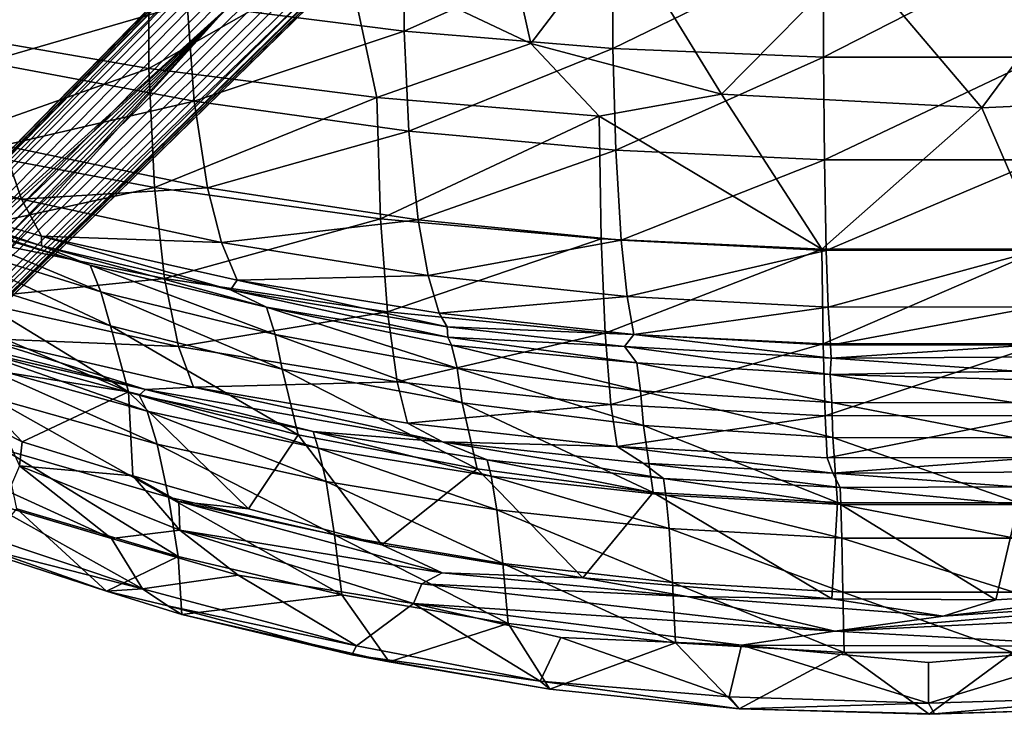
# Model space of a CAD drawing. Units: inches. Extents: x 0 to 180, y 0 to 140.
# Drawn here: x 84 to 91, y 29 to 33 of the extents above; entities that cross this region are included whole.
import ezdxf

# ---------------------------------------------------------------- set-up
doc = ezdxf.new("R2010")
doc.units = ezdxf.units.IN
doc.header["$MEASUREMENT"] = 0
doc.layers.add('SEAT-BASE', color=5, linetype='Continuous')
doc.layers.add('SEAT-UPHOLSTERY', color=5, linetype='Continuous')

# ---------------------------------------------------------------- blocks, each defined once
blk = doc.blocks.new('3AAC1104_0T')
at = {"layer": 'SEAT-BASE'}
for points in [[(-9.059, 9.2133, 2.9076), (-8.9489, 9.2542, 2.8202), (-1.1267, 1.4492, 10.0869)], [(-1.0049, 1.4711, 9.9609), (-1.1267, 1.4492, 10.0869), (-8.9489, 9.2542, 2.8202)], [(-8.9489, 9.2542, 2.8202), (-8.8466, 9.2511, 2.6871), (-0.7339, 1.301, 9.9514)], [(-0.7339, 1.301, 9.9514), (-1.0049, 1.4711, 9.9609), (-8.9489, 9.2542, 2.8202)], [(-0.8073, 1.4233, 9.6513), (-0.7339, 1.301, 9.9514), (-8.8466, 9.2511, 2.6871)], [(-8.8466, 9.2511, 2.6871), (-8.7737, 9.2095, 2.5425), (-0.8073, 1.4233, 9.6513)], [(-9.1519, 9.1423, 2.9352), (-9.059, 9.2133, 2.9076), (-1.2393, 1.396, 10.162)], [(-1.1267, 1.4492, 10.0869), (-1.2393, 1.396, 10.162), (-9.059, 9.2133, 2.9076)], [(-8.7737, 9.2095, 2.5425), (-8.732, 9.1365, 2.398), (-0.6915, 1.3065, 9.3577)], [(-9.223, 9.0494, 2.9076), (-9.1519, 9.1423, 2.9352), (-1.4056, 1.2297, 10.162)], [(-1.2393, 1.396, 10.162), (-1.3317, 1.3221, 10.1853), (-9.1519, 9.1423, 2.9352)], [(-1.3317, 1.3221, 10.1853), (-1.4056, 1.2297, 10.162), (-9.1519, 9.1423, 2.9352)], [(-4.8176, 4.8079, 5.4894), (-0.6456, 1.146, 9.0972), (-8.732, 9.1365, 2.398)], [(-0.6456, 1.146, 9.0972), (-0.665, 1.2482, 9.2507), (-8.732, 9.1365, 2.398)], [(-8.732, 9.1365, 2.398), (-8.7289, 9.0342, 2.2649), (-4.8176, 4.8079, 5.4894)], [(-0.665, 1.2482, 9.2507), (-0.6915, 1.3065, 9.3577), (-8.732, 9.1365, 2.398)], [(-9.2638, 8.9393, 2.8202), (-9.223, 9.0494, 2.9076), (-1.4588, 1.117, 10.0869)], [(-1.4056, 1.2297, 10.162), (-1.4588, 1.117, 10.0869), (-9.223, 9.0494, 2.9076)], [(-8.7289, 9.0342, 2.2649), (-8.7697, 8.9241, 2.1775), (-4.8176, 4.8079, 5.4894)], [(-1.4588, 1.117, 10.0869), (-1.4807, 0.9953, 9.9609), (-9.2638, 8.9393, 2.8202)], [(-9.2607, 8.8369, 2.6871), (-9.2638, 8.9393, 2.8202), (-1.3309, 0.7435, 9.9298)], [(-1.4807, 0.9953, 9.9609), (-1.3309, 0.7435, 9.9298), (-9.2638, 8.9393, 2.8202)], [(-8.7697, 8.9241, 2.1775), (-8.8408, 8.8312, 2.1499), (-4.8176, 4.8079, 5.4894)], [(-1.3309, 0.7435, 9.9298), (-1.2571, 0.6196, 9.8027), (-9.2607, 8.8369, 2.6871)], [(-9.2191, 8.764, 2.5425), (-9.2607, 8.8369, 2.6871), (-1.2571, 0.6196, 9.8027)], [(-8.8408, 8.8312, 2.1499), (-8.9337, 8.7601, 2.1775), (-4.8176, 4.8079, 5.4894)], [(-9.1462, 8.7224, 2.398), (-9.2191, 8.764, 2.5425), (-1.3161, 0.6819, 9.3577)], [(-9.1462, 8.7224, 2.398), (-1.1556, 0.6359, 9.0972), (-4.8176, 4.8079, 5.4894)], [(-9.0438, 8.7193, 2.2649), (-9.1462, 8.7224, 2.398), (-4.8176, 4.8079, 5.4894)], [(-1.2578, 0.6554, 9.2507), (-1.1556, 0.6359, 9.0972), (-9.1462, 8.7224, 2.398)], [(-1.3161, 0.6819, 9.3577), (-1.2578, 0.6554, 9.2507), (-9.1462, 8.7224, 2.398)], [(-8.9337, 8.7601, 2.1775), (-9.0438, 8.7193, 2.2649), (-4.8176, 4.8079, 5.4894)]]:
    blk.add_3dface(points, dxfattribs=at)
for points, invisible_edges in [([(-0.6915, 1.3065, 9.3577), (-0.7263, 1.3557, 9.4637), (-8.7737, 9.2095, 2.5425)], 2), ([(-0.7263, 1.3557, 9.4637), (-0.8073, 1.4233, 9.6513), (-8.7737, 9.2095, 2.5425)], 12), ([(-1.341, 0.6909, 9.5399), (-1.3161, 0.6819, 9.3577), (-9.2191, 8.764, 2.5425)], 12), ([(-1.2571, 0.6196, 9.8027), (-1.341, 0.6909, 9.5399), (-9.2191, 8.764, 2.5425)], 2)]:
    blk.add_3dface(points, dxfattribs=dict(at, invisible_edges=invisible_edges))
at = {"layer": 'SEAT-UPHOLSTERY'}
for points in [[(-5.7504, 7.5307, 20.2063), (-5.9984, 7.3614, 21.03), (-6.1147, 6.2038, 20.0126)], [(-5.7504, 7.5307, 20.2063), (-6.1147, 6.2038, 20.0126), (-5.7473, 6.3286, 19.3852)], [(-6.0303, 7.4326, 21.9249), (-6.1695, 7.0464, 24.553), (-6.5657, 5.7331, 24.5278)], [(-6.4347, 6.0667, 21.6698), (-6.0303, 7.4326, 21.9249), (-6.5657, 5.7331, 24.5278)], [(-6.0303, 7.4326, 21.9249), (-6.4347, 6.0667, 21.6698), (-5.9984, 7.3614, 21.03)], [(-6.3675, 6.0651, 20.8409), (-5.9984, 7.3614, 21.03), (-6.4347, 6.0667, 21.6698)], [(-5.9984, 7.3614, 21.03), (-6.3675, 6.0651, 20.8409), (-6.1147, 6.2038, 20.0126)], [(-6.5657, 5.7331, 24.5278), (-6.1695, 7.0464, 24.553), (-6.7491, 5.6592, 25.9583)], [(-6.1695, 7.0464, 24.553), (-6.348, 6.9488, 25.9418), (-6.7491, 5.6592, 25.9583)], [(-6.348, 6.9488, 25.9418), (-6.5787, 6.867, 26.9987), (-6.9826, 5.5947, 27.0375)], [(-6.7491, 5.6592, 25.9583), (-6.348, 6.9488, 25.9418), (-6.9826, 5.5947, 27.0375)], [(-4.9524, 6.878, 17.8478), (-5.2181, 5.3315, 17.6549), (-5.7463, 6.8244, 18.3637)], [(-4.3779, 5.3297, 17.338), (-5.2181, 5.3315, 17.6549), (-4.9524, 6.878, 17.8478)], [(-4.1316, 6.8774, 17.5349), (-4.3779, 5.3297, 17.338), (-4.9524, 6.878, 17.8478)], [(-6.9826, 5.5947, 27.0375), (-6.5787, 6.867, 26.9987), (-7.433, 5.4694, 28.5567)], [(-6.5787, 6.867, 26.9987), (-6.8714, 6.7893, 28.0202), (-7.433, 5.4694, 28.5567)], [(-5.7463, 6.8244, 18.3637), (-6.0335, 5.2926, 18.1722), (-6.3493, 6.7313, 19.0129)], [(-5.2181, 5.3315, 17.6549), (-6.0335, 5.2926, 18.1722), (-5.7463, 6.8244, 18.3637)], [(-6.8714, 6.7893, 28.0202), (-7.2367, 6.7087, 29.0916), (-7.433, 5.4694, 28.5567)], [(-7.433, 5.4694, 28.5567), (-7.2367, 6.7087, 29.0916), (-7.777, 6.1983, 30.1456)], [(-7.7147, 6.3184, 30.0858), (-7.777, 6.1983, 30.1456), (-7.2367, 6.7087, 29.0916)], [(-6.3493, 6.7313, 19.0129), (-6.6565, 5.2236, 18.823), (-6.7997, 6.6052, 19.8308)], [(-6.0335, 5.2926, 18.1722), (-6.6565, 5.2236, 18.823), (-6.3493, 6.7313, 19.0129)], [(-7.417, 5.3549, 21.5225), (-7.0878, 6.6509, 21.6971), (-7.0679, 6.4686, 20.7534)], [(-7.4555, 5.3976, 24.2154), (-7.5649, 5.3429, 25.3517), (-7.1403, 6.56, 24.1705)], [(-7.5649, 5.3429, 25.3517), (-7.2467, 6.5015, 25.3529), (-7.1403, 6.56, 24.1705)], [(-7.417, 5.3549, 21.5225), (-7.4555, 5.3976, 24.2154), (-7.1403, 6.56, 24.1705)], [(-6.6565, 5.2236, 18.823), (-7.1238, 5.129, 19.6461), (-6.7997, 6.6052, 19.8308)], [(-6.7997, 6.6052, 19.8308), (-7.1238, 5.129, 19.6461), (-7.0679, 6.4686, 20.7534)], [(-8.5208, 6.4075, 30.1826), (-8.5216, 6.4757, 30.0372), (-8.7991, 5.6205, 30.1191)], [(-8.7991, 5.6205, 30.1191), (-8.5216, 6.4757, 30.0372), (-8.2356, 6.2354, 29.0274)], [(-8.4049, 6.5088, 30.2218), (-8.7821, 5.3758, 30.3448), (-8.181, 6.4565, 30.2991)], [(-8.7821, 5.3758, 30.3448), (-8.4049, 6.5088, 30.2218), (-8.5208, 6.4075, 30.1826)], [(-7.5649, 5.3429, 25.3517), (-7.7912, 5.2734, 26.5576), (-7.2467, 6.5015, 25.3529)], [(-7.7912, 5.2734, 26.5576), (-7.4711, 6.415, 26.5398), (-7.2467, 6.5015, 25.3529)], [(-4.5309, 6.5115, 18.4526), (-5.1747, 6.4477, 18.8228), (-4.7766, 5.0684, 18.2831)], [(-8.7821, 5.3758, 30.3448), (-8.5208, 6.4075, 30.1826), (-8.7991, 5.6205, 30.1191)], [(-8.439, 5.5877, 30.4069), (-8.181, 6.4565, 30.2991), (-8.7821, 5.3758, 30.3448)], [(-8.181, 6.4565, 30.2991), (-8.439, 5.5877, 30.4069), (-8.1154, 6.2913, 30.345)], [(-8.1546, 5.1976, 27.8901), (-7.8319, 6.3201, 27.8455), (-7.4711, 6.415, 26.5398)], [(-7.7912, 5.2734, 26.5576), (-8.1546, 5.1976, 27.8901), (-7.4711, 6.415, 26.5398)], [(-7.0679, 6.4686, 20.7534), (-7.4005, 5.0249, 20.5769), (-7.417, 5.3549, 21.5225)], [(-7.1238, 5.129, 19.6461), (-7.4005, 5.0249, 20.5769), (-7.0679, 6.4686, 20.7534)], [(-5.1747, 6.4477, 18.8228), (-5.7473, 6.3286, 19.3852), (-5.444, 5.0209, 18.6629)], [(-5.1747, 6.4477, 18.8228), (-5.444, 5.0209, 18.6629), (-4.7766, 5.0684, 18.2831)], [(-8.5612, 5.1303, 29.1014), (-8.2356, 6.2354, 29.0274), (-7.8319, 6.3201, 27.8455)], [(-8.1546, 5.1976, 27.8901), (-8.5612, 5.1303, 29.1014), (-7.8319, 6.3201, 27.8455)], [(-7.941, 6.2167, 30.321), (-8.1154, 6.2913, 30.345), (-8.439, 5.5877, 30.4069)], [(-7.777, 6.1983, 30.1456), (-7.7147, 6.3184, 30.0858), (-7.941, 6.2167, 30.321)], [(-5.7473, 6.3286, 19.3852), (-6.1147, 6.2038, 20.0126), (-6.0353, 4.9297, 19.2339)], [(-5.7473, 6.3286, 19.3852), (-6.0353, 4.9297, 19.2339), (-5.444, 5.0209, 18.6629)], [(-8.2356, 6.2354, 29.0274), (-8.5612, 5.1303, 29.1014), (-8.7991, 5.6205, 30.1191)], [(-8.3815, 5.1186, 30.4694), (-7.941, 6.2167, 30.321), (-8.439, 5.5877, 30.4069)], [(-8.0096, 5.4399, 30.1918), (-7.941, 6.2167, 30.321), (-8.3815, 5.1186, 30.4694)], [(-7.777, 6.1983, 30.1456), (-7.941, 6.2167, 30.321), (-8.0096, 5.4399, 30.1918)], [(-6.1147, 6.2038, 20.0126), (-6.3675, 6.0651, 20.8409), (-6.4116, 4.8332, 19.8643)], [(-6.1147, 6.2038, 20.0126), (-6.4116, 4.8332, 19.8643), (-6.0353, 4.9297, 19.2339)], [(-7.777, 6.1983, 30.1456), (-8.0096, 5.4399, 30.1918), (-7.433, 5.4694, 28.5567)], [(-6.4347, 6.0667, 21.6698), (-6.5657, 5.7331, 24.5278), (-6.8547, 4.525, 24.5253)], [(-6.7341, 4.7729, 21.5076), (-6.4347, 6.0667, 21.6698), (-6.8547, 4.525, 24.5253)], [(-6.4347, 6.0667, 21.6698), (-6.7341, 4.7729, 21.5076), (-6.3675, 6.0651, 20.8409)], [(-6.6678, 4.726, 20.692), (-6.3675, 6.0651, 20.8409), (-6.7341, 4.7729, 21.5076)], [(-6.3675, 6.0651, 20.8409), (-6.6678, 4.726, 20.692), (-6.4116, 4.8332, 19.8643)], [(-6.8547, 4.525, 24.5253), (-6.5657, 5.7331, 24.5278), (-7.0418, 4.4675, 25.9702)], [(-6.5657, 5.7331, 24.5278), (-6.7491, 5.6592, 25.9583), (-7.0418, 4.4675, 25.9702)], [(-8.9596, 5.105, 30.2001), (-8.8999, 5.2004, 30.3089), (-8.7991, 5.6205, 30.1191)], [(-8.9596, 5.105, 30.2001), (-8.7991, 5.6205, 30.1191), (-8.5612, 5.1303, 29.1014)], [(-8.8999, 5.2004, 30.3089), (-8.7821, 5.3758, 30.3448), (-8.7991, 5.6205, 30.1191)], [(-6.9826, 5.5947, 27.0375), (-7.433, 5.4694, 28.5567), (-7.7276, 4.3094, 28.6058)], [(-7.2774, 4.418, 27.0657), (-6.9826, 5.5947, 27.0375), (-7.7276, 4.3094, 28.6058)], [(-7.0418, 4.4675, 25.9702), (-6.7491, 5.6592, 25.9583), (-7.2774, 4.418, 27.0657)], [(-6.7491, 5.6592, 25.9583), (-6.9826, 5.5947, 27.0375), (-7.2774, 4.418, 27.0657)], [(-8.6896, 4.7192, 30.4897), (-8.439, 5.5877, 30.4069), (-8.7821, 5.3758, 30.3448)], [(-8.439, 5.5877, 30.4069), (-8.6896, 4.7192, 30.4897), (-8.3815, 5.1186, 30.4694)], [(-7.7276, 4.3094, 28.6058), (-7.433, 5.4694, 28.5567), (-8.2346, 4.6485, 30.2696)], [(-8.0096, 5.4399, 30.1918), (-8.2346, 4.6485, 30.2696), (-7.433, 5.4694, 28.5567)], [(-8.3815, 5.1186, 30.4694), (-8.1854, 5.1249, 30.3587), (-8.0096, 5.4399, 30.1918)], [(-8.2346, 4.6485, 30.2696), (-8.0096, 5.4399, 30.1918), (-8.1854, 5.1249, 30.3587)], [(-7.8198, 4.1717, 25.3508), (-7.5649, 5.3429, 25.3517), (-7.4555, 5.3976, 24.2154)], [(-7.7052, 4.2058, 24.1318), (-7.8198, 4.1717, 25.3508), (-7.4555, 5.3976, 24.2154)], [(-7.7052, 4.2058, 24.1318), (-7.4555, 5.3976, 24.2154), (-7.417, 5.3549, 21.5225)], [(-8.7821, 5.3758, 30.3448), (-9.173, 3.9094, 30.4497), (-8.6896, 4.7192, 30.4897)], [(-8.8999, 5.2004, 30.3089), (-9.173, 3.9094, 30.4497), (-8.7821, 5.3758, 30.3448)], [(-7.8198, 4.1717, 25.3508), (-8.0478, 4.1184, 26.572), (-7.5649, 5.3429, 25.3517)], [(-8.0478, 4.1184, 26.572), (-7.7912, 5.2734, 26.5576), (-7.5649, 5.3429, 25.3517)], [(-7.417, 5.3549, 21.5225), (-7.7758, 3.321, 21.3146), (-7.7052, 4.2058, 24.1318)], [(-7.7758, 3.321, 21.3146), (-7.417, 5.3549, 21.5225), (-7.4005, 5.0249, 20.5769)], [(-5.2181, 5.3315, 17.6549), (-5.4171, 3.7707, 17.5198), (-6.0335, 5.2926, 18.1722)], [(-5.4171, 3.7707, 17.5198), (-5.2181, 5.3315, 17.6549), (-4.4493, 3.978, 17.1861)], [(-5.2181, 5.3315, 17.6549), (-4.3779, 5.3297, 17.338), (-4.4493, 3.978, 17.1861)], [(-8.0478, 4.1184, 26.572), (-8.4135, 4.0604, 27.9261), (-7.7912, 5.2734, 26.5576)], [(-8.4135, 4.0604, 27.9261), (-8.1546, 5.1976, 27.8901), (-7.7912, 5.2734, 26.5576)], [(-6.0335, 5.2926, 18.1722), (-6.2482, 3.7444, 18.0387), (-6.6565, 5.2236, 18.823)], [(-5.4171, 3.7707, 17.5198), (-6.2482, 3.7444, 18.0387), (-6.0335, 5.2926, 18.1722)], [(-9.234, 3.9408, 30.3562), (-9.173, 3.9094, 30.4497), (-8.8999, 5.2004, 30.3089)], [(-9.234, 3.9408, 30.3562), (-8.8999, 5.2004, 30.3089), (-8.9596, 5.105, 30.2001)], [(-8.8227, 4.0091, 29.1609), (-8.5612, 5.1303, 29.1014), (-8.1546, 5.1976, 27.8901)], [(-8.4135, 4.0604, 27.9261), (-8.8227, 4.0091, 29.1609), (-8.1546, 5.1976, 27.8901)], [(-6.6565, 5.2236, 18.823), (-6.8855, 3.6973, 18.6899), (-7.1238, 5.129, 19.6461)], [(-6.2482, 3.7444, 18.0387), (-6.8855, 3.6973, 18.6899), (-6.6565, 5.2236, 18.823)], [(-8.5612, 5.1303, 29.1014), (-8.8227, 4.0091, 29.1609), (-8.9596, 5.105, 30.2001)], [(-8.1854, 5.1249, 30.3587), (-8.6725, 3.3226, 30.553), (-8.4803, 3.7362, 30.417)], [(-8.1854, 5.1249, 30.3587), (-8.3815, 5.1186, 30.4694), (-8.6725, 3.3226, 30.553)], [(-8.1854, 5.1249, 30.3587), (-8.4803, 3.7362, 30.417), (-8.2346, 4.6485, 30.2696)], [(-7.1238, 5.129, 19.6461), (-7.3653, 3.6321, 19.5147), (-7.4005, 5.0249, 20.5769)], [(-6.8855, 3.6973, 18.6899), (-7.3653, 3.6321, 19.5147), (-7.1238, 5.129, 19.6461)], [(-9.2822, 3.6851, 30.2836), (-8.9596, 5.105, 30.2001), (-8.8227, 4.0091, 29.1609)], [(-8.9596, 5.105, 30.2001), (-9.2822, 3.6851, 30.2836), (-9.234, 3.9408, 30.3562)], [(-8.8825, 3.5187, 30.6023), (-8.3815, 5.1186, 30.4694), (-8.6896, 4.7192, 30.4897)], [(-8.3815, 5.1186, 30.4694), (-8.8825, 3.5187, 30.6023), (-8.7475, 3.4618, 30.5915)], [(-8.3815, 5.1186, 30.4694), (-8.7475, 3.4618, 30.5915), (-8.6725, 3.3226, 30.553)], [(-4.7766, 5.0684, 18.2831), (-5.444, 5.0209, 18.6629), (-4.9634, 3.5839, 18.1608)], [(-4.7766, 5.0684, 18.2831), (-4.9634, 3.5839, 18.1608), (-4.2181, 3.5859, 17.9071)], [(-7.4005, 5.0249, 20.5769), (-7.6484, 3.5596, 20.4486), (-7.7758, 3.321, 21.3146)], [(-7.3653, 3.6321, 19.5147), (-7.6484, 3.5596, 20.4486), (-7.4005, 5.0249, 20.5769)], [(-5.444, 5.0209, 18.6629), (-6.0353, 4.9297, 19.2339), (-5.6489, 3.5514, 18.5482)], [(-5.444, 5.0209, 18.6629), (-5.6489, 3.5514, 18.5482), (-4.9634, 3.5839, 18.1608)], [(-6.0353, 4.9297, 19.2339), (-6.4116, 4.8332, 19.8643), (-6.2548, 3.4877, 19.1256)], [(-6.0353, 4.9297, 19.2339), (-6.2548, 3.4877, 19.1256), (-5.6489, 3.5514, 18.5482)], [(-6.4116, 4.8332, 19.8643), (-6.6678, 4.726, 20.692), (-6.6376, 3.4199, 19.7574)], [(-6.4116, 4.8332, 19.8643), (-6.6376, 3.4199, 19.7574), (-6.2548, 3.4877, 19.1256)], [(-8.8825, 3.5187, 30.6023), (-8.6896, 4.7192, 30.4897), (-9.173, 3.9094, 30.4497)], [(-6.7341, 4.7729, 21.5076), (-7.0581, 3.2839, 24.0598), (-6.9884, 3.2889, 21.3682)], [(-6.7341, 4.7729, 21.5076), (-6.8547, 4.525, 24.5253), (-7.0581, 3.2839, 24.0598)], [(-6.7341, 4.7729, 21.5076), (-6.9884, 3.2889, 21.3682), (-6.6678, 4.726, 20.692)], [(-6.8959, 3.3445, 20.5821), (-6.6678, 4.726, 20.692), (-6.9884, 3.2889, 21.3682)], [(-6.6678, 4.726, 20.692), (-6.8959, 3.3445, 20.5821), (-6.6376, 3.4199, 19.7574)], [(-8.2346, 4.6485, 30.2696), (-8.4803, 3.7362, 30.417), (-7.7276, 4.3094, 28.6058)], [(-6.8547, 4.525, 24.5253), (-7.0418, 4.4675, 25.9702), (-7.2715, 3.2203, 25.9795)], [(-7.113, 3.2586, 24.8241), (-6.8547, 4.525, 24.5253), (-7.2715, 3.2203, 25.9795)], [(-7.0581, 3.2839, 24.0598), (-6.8547, 4.525, 24.5253), (-7.113, 3.2586, 24.8241)], [(-7.2715, 3.2203, 25.9795), (-7.0418, 4.4675, 25.9702), (-7.5088, 3.1852, 27.0878)], [(-7.0418, 4.4675, 25.9702), (-7.2774, 4.418, 27.0657), (-7.5088, 3.1852, 27.0878)], [(-7.5088, 3.1852, 27.0878), (-7.2774, 4.418, 27.0657), (-7.9612, 3.0826, 28.6491)], [(-7.2774, 4.418, 27.0657), (-7.7276, 4.3094, 28.6058), (-7.9612, 3.0826, 28.6491)], [(-7.9612, 3.0826, 28.6491), (-7.7276, 4.3094, 28.6058), (-8.4803, 3.7362, 30.417)], [(-7.8988, 3.0156, 24.1972), (-8.0119, 2.9874, 25.3502), (-7.7052, 4.2058, 24.1318)], [(-8.0119, 2.9874, 25.3502), (-7.8198, 4.1717, 25.3508), (-7.7052, 4.2058, 24.1318)], [(-7.7758, 3.321, 21.3146), (-7.8988, 3.0156, 24.1972), (-7.7052, 4.2058, 24.1318)], [(-8.6088, 2.9083, 27.9533), (-8.4135, 4.0604, 27.9261), (-8.0478, 4.1184, 26.572)], [(-8.2412, 2.9495, 26.583), (-8.6088, 2.9083, 27.9533), (-8.0478, 4.1184, 26.572)], [(-8.0119, 2.9874, 25.3502), (-8.2412, 2.9495, 26.583), (-7.8198, 4.1717, 25.3508)], [(-8.2412, 2.9495, 26.583), (-8.0478, 4.1184, 26.572), (-7.8198, 4.1717, 25.3508)], [(-9.02, 2.872, 29.206), (-8.8227, 4.0091, 29.1609), (-8.4135, 4.0604, 27.9261)], [(-8.6088, 2.9083, 27.9533), (-9.02, 2.872, 29.206), (-8.4135, 4.0604, 27.9261)], [(-8.8227, 4.0091, 29.1609), (-9.02, 2.872, 29.206), (-9.2822, 3.6851, 30.2836)], [(-4.4493, 3.978, 17.1861), (-5.0477, 2.7172, 17.2597), (-5.4171, 3.7707, 17.5198)], [(-5.0477, 2.7172, 17.2597), (-4.4493, 3.978, 17.1861), (-3.9559, 2.9595, 16.9582)], [(-9.4701, 2.5853, 30.3751), (-9.4159, 2.6512, 30.5057), (-9.234, 3.9408, 30.3562)], [(-9.4701, 2.5853, 30.3751), (-9.234, 3.9408, 30.3562), (-9.2822, 3.6851, 30.2836)], [(-9.4159, 2.6512, 30.5057), (-9.173, 3.9094, 30.4497), (-9.234, 3.9408, 30.3562)], [(-9.173, 3.9094, 30.4497), (-9.4159, 2.6512, 30.5057), (-8.8825, 3.5187, 30.6023)], [(-8.4803, 3.7362, 30.417), (-8.6725, 3.3226, 30.553), (-8.7081, 2.3595, 30.49)], [(-8.4803, 3.7362, 30.417), (-8.7081, 2.3595, 30.49), (-7.9612, 3.0826, 28.6491)], [(-6.2482, 3.7444, 18.0387), (-6.3867, 2.234, 17.9577), (-6.8855, 3.6973, 18.6899)], [(-5.5458, 2.2492, 17.4375), (-6.3867, 2.234, 17.9577), (-6.2482, 3.7444, 18.0387)], [(-5.4171, 3.7707, 17.5198), (-5.5458, 2.2492, 17.4375), (-6.2482, 3.7444, 18.0387)], [(-5.5458, 2.2492, 17.4375), (-5.4171, 3.7707, 17.5198), (-5.0477, 2.7172, 17.2597)], [(-9.4701, 2.5853, 30.3751), (-9.2822, 3.6851, 30.2836), (-9.02, 2.872, 29.206)], [(-6.8855, 3.6973, 18.6899), (-7.0328, 2.2065, 18.6087), (-7.3653, 3.6321, 19.5147)], [(-6.3867, 2.234, 17.9577), (-7.0328, 2.2065, 18.6087), (-6.8855, 3.6973, 18.6899)], [(-7.3653, 3.6321, 19.5147), (-7.5202, 2.1682, 19.4335), (-7.6484, 3.5596, 20.4486)], [(-7.0328, 2.2065, 18.6087), (-7.5202, 2.1682, 19.4335), (-7.3653, 3.6321, 19.5147)], [(-4.9634, 3.5839, 18.1608), (-5.6489, 3.5514, 18.5482), (-5.0824, 2.154, 18.0864)], [(-4.9634, 3.5839, 18.1608), (-5.0824, 2.154, 18.0864), (-4.3252, 2.1549, 17.8277)], [(-4.2181, 3.5859, 17.9071), (-4.9634, 3.5839, 18.1608), (-4.3252, 2.1549, 17.8277)], [(-9.1167, 2.5116, 30.6352), (-8.8825, 3.5187, 30.6023), (-9.4159, 2.6512, 30.5057)], [(-8.8825, 3.5187, 30.6023), (-9.1689, 1.2745, 30.7), (-9.0729, 0.6346, 30.7031)], [(-9.1689, 1.2745, 30.7), (-8.8825, 3.5187, 30.6023), (-9.1167, 2.5116, 30.6352)], [(-8.7475, 3.4618, 30.5915), (-8.8825, 3.5187, 30.6023), (-9.0729, 0.6346, 30.7031)], [(-7.6484, 3.5596, 20.4486), (-7.8073, 2.1255, 20.3679), (-7.7758, 3.321, 21.3146)], [(-7.5202, 2.1682, 19.4335), (-7.8073, 2.1255, 20.3679), (-7.6484, 3.5596, 20.4486)], [(-5.6489, 3.5514, 18.5482), (-6.2548, 3.4877, 19.1256), (-5.7795, 2.1349, 18.4789)], [(-5.6489, 3.5514, 18.5482), (-5.7795, 2.1349, 18.4789), (-5.0824, 2.154, 18.0864)], [(-8.7475, 3.4618, 30.5915), (-9.0729, 0.6346, 30.7031), (-8.8353, 1.6466, 30.5914)], [(-8.6725, 3.3226, 30.553), (-8.7475, 3.4618, 30.5915), (-8.8353, 1.6466, 30.5914)], [(-6.2548, 3.4877, 19.1256), (-6.6376, 3.4199, 19.7574), (-6.3944, 2.0969, 19.0602)], [(-6.2548, 3.4877, 19.1256), (-6.3944, 2.0969, 19.0602), (-5.7795, 2.1349, 18.4789)], [(-6.6376, 3.4199, 19.7574), (-6.8959, 3.3445, 20.5821), (-6.7812, 2.0563, 19.6924)], [(-6.6376, 3.4199, 19.7574), (-6.7812, 2.0563, 19.6924), (-6.3944, 2.0969, 19.0602)], [(-8.7081, 2.3595, 30.49), (-8.6725, 3.3226, 30.553), (-8.8353, 1.6466, 30.5914)], [(-7.921, 1.9482, 21.2959), (-8.0262, 1.8075, 24.1921), (-7.7758, 3.321, 21.3146)], [(-8.0262, 1.8075, 24.1921), (-7.8988, 3.0156, 24.1972), (-7.7758, 3.321, 21.3146)], [(-7.921, 1.9482, 21.2959), (-7.7758, 3.321, 21.3146), (-7.8073, 2.1255, 20.3679)], [(-6.8959, 3.3445, 20.5821), (-7.0407, 2.0111, 20.5139), (-6.7812, 2.0563, 19.6924)], [(-7.0407, 2.0111, 20.5139), (-6.8959, 3.3445, 20.5821), (-6.9884, 3.2889, 21.3682)], [(-7.2339, 1.991, 24.52), (-7.113, 3.2586, 24.8241), (-7.4259, 1.9657, 25.9857)], [(-7.113, 3.2586, 24.8241), (-7.2715, 3.2203, 25.9795), (-7.4259, 1.9657, 25.9857)], [(-7.122, 2.076, 21.3414), (-7.0581, 3.2839, 24.0598), (-7.2339, 1.991, 24.52)], [(-7.0581, 3.2839, 24.0598), (-7.113, 3.2586, 24.8241), (-7.2339, 1.991, 24.52)], [(-6.9884, 3.2889, 21.3682), (-7.122, 2.076, 21.3414), (-7.0407, 2.0111, 20.5139)], [(-7.0581, 3.2839, 24.0598), (-7.122, 2.076, 21.3414), (-6.9884, 3.2889, 21.3682)], [(-7.5088, 3.1852, 27.0878), (-7.9612, 3.0826, 28.6491), (-8.1226, 1.8795, 28.7087)], [(-7.6644, 1.9448, 27.1026), (-7.5088, 3.1852, 27.0878), (-8.1226, 1.8795, 28.7087)], [(-7.4259, 1.9657, 25.9857), (-7.2715, 3.2203, 25.9795), (-7.6644, 1.9448, 27.1026)], [(-7.2715, 3.2203, 25.9795), (-7.5088, 3.1852, 27.0878), (-7.6644, 1.9448, 27.1026)], [(-8.1226, 1.8795, 28.7087), (-7.9612, 3.0826, 28.6491), (-8.7081, 2.3595, 30.49)], [(-8.3706, 1.7702, 26.5904), (-8.2412, 2.9495, 26.583), (-8.0119, 2.9874, 25.3502)], [(-8.1404, 1.7924, 25.3499), (-8.3706, 1.7702, 26.5904), (-8.0119, 2.9874, 25.3502)], [(-8.1404, 1.7924, 25.3499), (-8.0119, 2.9874, 25.3502), (-7.8988, 3.0156, 24.1972)], [(-8.0262, 1.8075, 24.1921), (-8.1404, 1.7924, 25.3499), (-7.8988, 3.0156, 24.1972)], [(-9.1519, 1.7252, 29.2361), (-9.02, 2.872, 29.206), (-8.6088, 2.9083, 27.9533)], [(-8.7393, 1.7462, 27.9716), (-9.1519, 1.7252, 29.2361), (-8.6088, 2.9083, 27.9533)], [(-8.3706, 1.7702, 26.5904), (-8.7393, 1.7462, 27.9716), (-8.2412, 2.9495, 26.583)], [(-8.7393, 1.7462, 27.9716), (-8.6088, 2.9083, 27.9533), (-8.2412, 2.9495, 26.583)], [(-3.9559, 2.9595, 16.9582), (-4.2526, 2.1106, 16.9677), (-5.0477, 2.7172, 17.2597)], [(-9.02, 2.872, 29.206), (-9.1519, 1.7252, 29.2361), (-9.4701, 2.5853, 30.3751)], [(-5.0477, 2.7172, 17.2597), (-5.3956, 1.4108, 17.3201), (-5.5458, 2.2492, 17.4375)], [(-5.3956, 1.4108, 17.3201), (-5.0477, 2.7172, 17.2597), (-4.2526, 2.1106, 16.9677)], [(-9.6045, 1.2904, 30.4499), (-9.5235, 1.3578, 30.5672), (-9.4159, 2.6512, 30.5057)], [(-9.6045, 1.2904, 30.4499), (-9.4159, 2.6512, 30.5057), (-9.4701, 2.5853, 30.3751)], [(-9.4159, 2.6512, 30.5057), (-9.5235, 1.3578, 30.5672), (-9.1167, 2.5116, 30.6352)], [(-9.6045, 1.2904, 30.4499), (-9.4701, 2.5853, 30.3751), (-9.1519, 1.7252, 29.2361)], [(-9.1689, 1.2745, 30.7), (-9.1167, 2.5116, 30.6352), (-9.5235, 1.3578, 30.5672)], [(-8.7081, 2.3595, 30.49), (-8.8517, 0.6557, 30.5517), (-8.1226, 1.8795, 28.7087)], [(-8.8517, 0.6557, 30.5517), (-8.7081, 2.3595, 30.49), (-8.8353, 1.6466, 30.5914)], [(-6.3867, 2.234, 17.9577), (-6.4556, 0.7233, 17.9192), (-7.0328, 2.2065, 18.6087)], [(-6.4556, 0.7233, 17.9192), (-6.3867, 2.234, 17.9577), (-5.5458, 2.2492, 17.4375)], [(-5.5458, 2.2492, 17.4375), (-5.3956, 1.4108, 17.3201), (-6.4556, 0.7233, 17.9192)], [(-7.5202, 2.1682, 19.4335), (-7.5969, 0.7021, 19.3946), (-7.8073, 2.1255, 20.3679)], [(-7.1059, 0.7144, 18.5701), (-7.5969, 0.7021, 19.3946), (-7.5202, 2.1682, 19.4335)], [(-7.0328, 2.2065, 18.6087), (-7.1059, 0.7144, 18.5701), (-7.5202, 2.1682, 19.4335)], [(-6.4556, 0.7233, 17.9192), (-7.1059, 0.7144, 18.5701), (-7.0328, 2.2065, 18.6087)], [(-7.8073, 2.1255, 20.3679), (-7.8858, 0.6883, 20.3287), (-7.9899, 0.649, 21.2099)], [(-7.9899, 0.649, 21.2099), (-7.921, 1.9482, 21.2959), (-7.8073, 2.1255, 20.3679)], [(-7.5969, 0.7021, 19.3946), (-7.8858, 0.6883, 20.3287), (-7.8073, 2.1255, 20.3679)], [(-6.3944, 2.0969, 19.0602), (-6.7812, 2.0563, 19.6924), (-6.465, 0.6941, 19.0286)], [(-6.3944, 2.0969, 19.0602), (-6.465, 0.6941, 19.0286), (-5.8455, 0.7066, 18.4452)], [(-5.7795, 2.1349, 18.4789), (-6.3944, 2.0969, 19.0602), (-5.8455, 0.7066, 18.4452)], [(-5.7795, 2.1349, 18.4789), (-5.8455, 0.7066, 18.4452), (-5.1427, 0.7129, 18.0501)], [(-5.0824, 2.154, 18.0864), (-5.7795, 2.1349, 18.4789), (-5.1427, 0.7129, 18.0501)], [(-4.2526, 2.1106, 16.9677), (-4.4669, 0.4956, 16.9578), (-5.3956, 1.4108, 17.3201)], [(-5.0824, 2.154, 18.0864), (-5.1427, 0.7129, 18.0501), (-4.3794, 0.7131, 17.7887)], [(-4.3252, 2.1549, 17.8277), (-5.0824, 2.154, 18.0864), (-4.3794, 0.7131, 17.7887)], [(-7.2031, 0.6594, 21.2445), (-7.122, 2.076, 21.3414), (-7.3141, 0.6662, 24.5187)], [(-7.122, 2.076, 21.3414), (-7.2339, 1.991, 24.52), (-7.3141, 0.6662, 24.5187)], [(-7.122, 2.076, 21.3414), (-7.2031, 0.6594, 21.2445), (-7.0407, 2.0111, 20.5139)], [(-6.7812, 2.0563, 19.6924), (-7.0407, 2.0111, 20.5139), (-6.8536, 0.6806, 19.6608)], [(-6.7812, 2.0563, 19.6924), (-6.8536, 0.6806, 19.6608), (-6.465, 0.6941, 19.0286)], [(-7.5072, 0.6566, 25.989), (-7.4259, 1.9657, 25.9857), (-7.7463, 0.6496, 27.1104)], [(-7.4259, 1.9657, 25.9857), (-7.6644, 1.9448, 27.1026), (-7.7463, 0.6496, 27.1104)], [(-7.2339, 1.991, 24.52), (-7.4259, 1.9657, 25.9857), (-7.5072, 0.6566, 25.989)], [(-7.3141, 0.6662, 24.5187), (-7.2339, 1.991, 24.52), (-7.5072, 0.6566, 25.989)], [(-7.1135, 0.6656, 20.4802), (-7.0407, 2.0111, 20.5139), (-7.2031, 0.6594, 21.2445)], [(-7.0407, 2.0111, 20.5139), (-7.1135, 0.6656, 20.4802), (-6.8536, 0.6806, 19.6608)], [(-7.7463, 0.6496, 27.1104), (-7.6644, 1.9448, 27.1026), (-8.1923, 0.6167, 28.6889)], [(-7.6644, 1.9448, 27.1026), (-8.1226, 1.8795, 28.7087), (-8.1923, 0.6167, 28.6889)], [(-8.0897, 0.5975, 24.1895), (-8.0262, 1.8075, 24.1921), (-7.921, 1.9482, 21.2959)], [(-7.9899, 0.649, 21.2099), (-8.0897, 0.5975, 24.1895), (-7.921, 1.9482, 21.2959)], [(-8.1923, 0.6167, 28.6889), (-8.1226, 1.8795, 28.7087), (-8.8517, 0.6557, 30.5517)], [(-8.8047, 0.5792, 27.9807), (-8.7393, 1.7462, 27.9716), (-8.3706, 1.7702, 26.5904)], [(-8.4353, 0.5873, 26.5941), (-8.8047, 0.5792, 27.9807), (-8.3706, 1.7702, 26.5904)], [(-8.2046, 0.5947, 25.3497), (-8.4353, 0.5873, 26.5941), (-8.1404, 1.7924, 25.3499)], [(-8.4353, 0.5873, 26.5941), (-8.3706, 1.7702, 26.5904), (-8.1404, 1.7924, 25.3499)], [(-8.0897, 0.5975, 24.1895), (-8.2046, 0.5947, 25.3497), (-8.0262, 1.8075, 24.1921)], [(-8.2046, 0.5947, 25.3497), (-8.1404, 1.7924, 25.3499), (-8.0262, 1.8075, 24.1921)], [(-9.1519, 1.7252, 29.2361), (-9.218, 0.5721, 29.2512), (-9.6045, 1.2904, 30.4499)], [(-9.218, 0.5721, 29.2512), (-9.1519, 1.7252, 29.2361), (-8.7393, 1.7462, 27.9716)], [(-8.8047, 0.5792, 27.9807), (-9.218, 0.5721, 29.2512), (-8.7393, 1.7462, 27.9716)], [(-8.8353, 1.6466, 30.5914), (-9.0729, 0.6346, 30.7031), (-8.9702, -0.1065, 30.6562)], [(-8.8353, 1.6466, 30.5914), (-8.9702, -0.1065, 30.6562), (-8.8517, 0.6557, 30.5517)], [(-9.5664, -0.0063, 30.5888), (-9.5235, 1.3578, 30.5672), (-9.6045, 1.2904, 30.4499)], [(-9.5235, 1.3578, 30.5672), (-9.5664, -0.0063, 30.5888), (-9.1689, 1.2745, 30.7)], [(-5.3956, 1.4108, 17.3201), (-5.4875, -0.3707, 17.3296), (-6.4556, 0.7233, 17.9192)], [(-5.4875, -0.3707, 17.3296), (-5.3956, 1.4108, 17.3201), (-4.4669, 0.4956, 16.9578)], [(-9.6421, -0.0105, 30.4127), (-9.6045, 1.2904, 30.4499), (-9.218, 0.5721, 29.2512)], [(-9.6392, -0.0475, 30.4902), (-9.6045, 1.2904, 30.4499), (-9.6421, -0.0105, 30.4127)], [(-9.6392, -0.0475, 30.4902), (-9.5664, -0.0063, 30.5888), (-9.6045, 1.2904, 30.4499)], [(-9.2865, -0.0052, 30.6927), (-9.1689, 1.2745, 30.7), (-9.5664, -0.0063, 30.5888)], [(-9.1776, -1.2815, 30.6982), (-9.1689, 1.2745, 30.7), (-9.2865, -0.0052, 30.6927)], [(-9.1689, 1.2745, 30.7), (-9.1776, -1.2815, 30.6982), (-9.0729, 0.6346, 30.7031)], [(-7.8858, 0.6883, 20.3287), (-7.8844, -0.7515, 20.3294), (-7.9899, 0.649, 21.2099)], [(-7.5969, 0.7021, 19.3946), (-7.5955, -0.7664, 19.3953), (-7.8858, 0.6883, 20.3287)], [(-7.5955, -0.7664, 19.3953), (-7.8844, -0.7515, 20.3294), (-7.8858, 0.6883, 20.3287)], [(-7.1059, 0.7144, 18.5701), (-7.1045, -0.7796, 18.5708), (-7.5969, 0.7021, 19.3946)], [(-7.1045, -0.7796, 18.5708), (-7.5955, -0.7664, 19.3953), (-7.5969, 0.7021, 19.3946)], [(-6.8536, 0.6806, 19.6608), (-7.1135, 0.6656, 20.4802), (-6.8522, -0.7432, 19.6614)], [(-6.4556, 0.7233, 17.9192), (-6.4543, -0.7892, 17.9199), (-7.1059, 0.7144, 18.5701)], [(-6.4543, -0.7892, 17.9199), (-7.1045, -0.7796, 18.5708), (-7.1059, 0.7144, 18.5701)], [(-6.465, 0.6941, 19.0286), (-6.8536, 0.6806, 19.6608), (-6.4636, -0.7577, 19.0292)], [(-6.8536, 0.6806, 19.6608), (-6.8522, -0.7432, 19.6614), (-6.4636, -0.7577, 19.0292)], [(-5.8455, 0.7066, 18.4452), (-6.465, 0.6941, 19.0286), (-5.8443, -0.7713, 18.4459)], [(-6.465, 0.6941, 19.0286), (-6.4636, -0.7577, 19.0292), (-5.8443, -0.7713, 18.4459)], [(-6.4543, -0.7892, 17.9199), (-6.4556, 0.7233, 17.9192), (-5.4875, -0.3707, 17.3296)], [(-5.1427, 0.7129, 18.0501), (-5.8455, 0.7066, 18.4452), (-5.1415, -0.7781, 18.0508)], [(-5.8455, 0.7066, 18.4452), (-5.8443, -0.7713, 18.4459), (-5.1415, -0.7781, 18.0508)], [(-4.3794, 0.7131, 17.7887), (-5.1427, 0.7129, 18.0501), (-4.3783, -0.7783, 17.7894)], [(-5.1427, 0.7129, 18.0501), (-5.1415, -0.7781, 18.0508), (-4.3783, -0.7783, 17.7894)], [(-9.0729, 0.6346, 30.7031), (-9.1776, -1.2815, 30.6982), (-8.9319, -2.2833, 30.6547)], [(-8.9702, -0.1065, 30.6562), (-9.0729, 0.6346, 30.7031), (-8.8144, -2.4236, 30.6023)], [(-9.0729, 0.6346, 30.7031), (-8.9319, -2.2833, 30.6547), (-8.8144, -2.4236, 30.6023)], [(-8.8517, 0.6557, 30.5517), (-8.9702, -0.1065, 30.6562), (-8.8574, -0.467, 30.5533)], [(-8.8517, 0.6557, 30.5517), (-8.8574, -0.467, 30.5533), (-8.1923, 0.6167, 28.6889)], [(-8.1929, -0.6233, 28.6901), (-8.1923, 0.6167, 28.6889), (-8.8574, -0.467, 30.5533)], [(-7.7463, 0.6496, 27.1104), (-8.1923, 0.6167, 28.6889), (-8.1929, -0.6233, 28.6901)], [(-7.7482, -0.5964, 27.1106), (-7.7463, 0.6496, 27.1104), (-8.1929, -0.6233, 28.6901)], [(-8.0845, -0.6058, 24.1152), (-8.0897, 0.5975, 24.1895), (-7.9899, 0.649, 21.2099)], [(-7.9899, 0.649, 21.2099), (-7.9807, -0.9119, 21.2371), (-8.0845, -0.6058, 24.1152)], [(-7.9807, -0.9119, 21.2371), (-7.9899, 0.649, 21.2099), (-7.8844, -0.7515, 20.3294)], [(-7.5091, -0.6025, 25.989), (-7.5072, 0.6566, 25.989), (-7.7482, -0.5964, 27.1106)], [(-7.5072, 0.6566, 25.989), (-7.7463, 0.6496, 27.1104), (-7.7482, -0.5964, 27.1106)], [(-7.3491, -0.6093, 24.8225), (-7.3141, 0.6662, 24.5187), (-7.5091, -0.6025, 25.989)], [(-7.3141, 0.6662, 24.5187), (-7.5072, 0.6566, 25.989), (-7.5091, -0.6025, 25.989)], [(-7.2914, -0.6052, 24.0153), (-7.3141, 0.6662, 24.5187), (-7.3491, -0.6093, 24.8225)], [(-7.2031, 0.6594, 21.2445), (-7.3141, 0.6662, 24.5187), (-7.2914, -0.6052, 24.0153)], [(-7.1945, -0.8868, 21.268), (-7.2031, 0.6594, 21.2445), (-7.2914, -0.6052, 24.0153)], [(-7.1121, -0.7271, 20.4808), (-7.1135, 0.6656, 20.4802), (-7.2031, 0.6594, 21.2445)], [(-7.2031, 0.6594, 21.2445), (-7.1945, -0.8868, 21.268), (-7.1121, -0.7271, 20.4808)], [(-7.1135, 0.6656, 20.4802), (-7.1121, -0.7271, 20.4808), (-6.8522, -0.7432, 19.6614)], [(-9.218, 0.5721, 29.2512), (-9.218, -0.5832, 29.2512), (-9.6421, -0.0105, 30.4127)], [(-8.8047, -0.5899, 27.9807), (-9.218, -0.5832, 29.2512), (-8.8047, 0.5792, 27.9807)], [(-9.218, -0.5832, 29.2512), (-9.218, 0.5721, 29.2512), (-8.8047, 0.5792, 27.9807)], [(-8.4353, -0.5976, 26.5941), (-8.8047, -0.5899, 27.9807), (-8.4353, 0.5873, 26.5941)], [(-8.8047, -0.5899, 27.9807), (-8.8047, 0.5792, 27.9807), (-8.4353, 0.5873, 26.5941)], [(-8.4353, -0.5976, 26.5941), (-8.4353, 0.5873, 26.5941), (-8.2046, 0.5947, 25.3497)], [(-8.2047, -0.6048, 25.3497), (-8.4353, -0.5976, 26.5941), (-8.2046, 0.5947, 25.3497)], [(-8.2047, -0.6048, 25.3497), (-8.2046, 0.5947, 25.3497), (-8.0897, 0.5975, 24.1895)], [(-8.0845, -0.6058, 24.1152), (-8.2047, -0.6048, 25.3497), (-8.0897, 0.5975, 24.1895)], [(-4.4669, 0.4956, 16.9578), (-4.4681, -1.1263, 16.9794), (-5.4875, -0.3707, 17.3296)], [(-9.599, -1.3795, 30.4483), (-9.6421, -0.0105, 30.4127), (-9.218, -0.5832, 29.2512)], [(-9.599, -1.3795, 30.4483), (-9.6392, -0.0475, 30.4902), (-9.6421, -0.0105, 30.4127)], [(-9.5253, -1.3572, 30.5671), (-9.5664, -0.0063, 30.5888), (-9.6392, -0.0475, 30.4902)], [(-9.599, -1.3795, 30.4483), (-9.5253, -1.3572, 30.5671), (-9.6392, -0.0475, 30.4902)], [(-9.1776, -1.2815, 30.6982), (-9.2865, -0.0052, 30.6927), (-9.5664, -0.0063, 30.5888)], [(-9.5664, -0.0063, 30.5888), (-9.5253, -1.3572, 30.5671), (-9.1776, -1.2815, 30.6982)], [(-8.8574, -0.467, 30.5533), (-8.9702, -0.1065, 30.6562), (-8.7849, -1.7208, 30.5265)], [(-8.9702, -0.1065, 30.6562), (-8.8144, -2.4236, 30.6023), (-8.7849, -1.7208, 30.5265)], [(-6.4543, -0.7892, 17.9199), (-5.4875, -0.3707, 17.3296), (-5.4082, -2.066, 17.354)], [(-5.4082, -2.066, 17.354), (-5.4875, -0.3707, 17.3296), (-4.4681, -1.1263, 16.9794)], [(-8.8574, -0.467, 30.5533), (-8.7849, -1.7208, 30.5265), (-8.1929, -0.6233, 28.6901)]]:
    blk.add_3dface(points, dxfattribs=at)
at = {"layer": 'SEAT-UPHOLSTERY', "invisible_edges": 2}
blk.add_3dface([(-7.417, 5.3549, 21.5225), (-7.1403, 6.56, 24.1705), (-7.0878, 6.6509, 21.6971)], dxfattribs=at)

msp = doc.modelspace()

# ---------------------------------------------------------------- block references
at = {"rotation": 90}
msp.add_blockref('3AAC1104_0T', (90.3096, 38.1427), dxfattribs=at)

doc.saveas('drawing.dxf')
